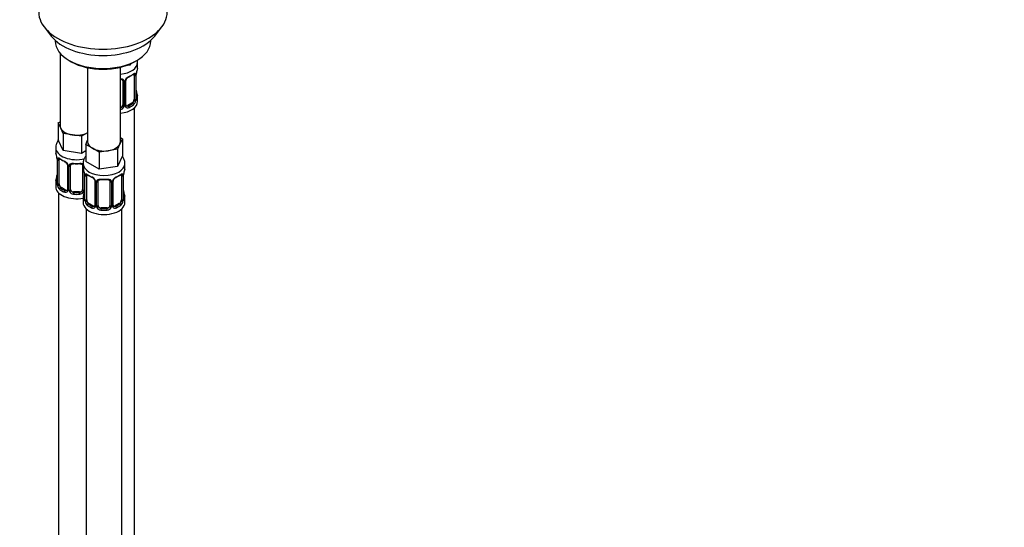
# Model space of a CAD drawing. Units: millimetres. Extents: x 0 to 1482, y 0 to 2751.
# Drawn here: x 1152 to 1482, y 621 to 791 of the extents above; entities that cross this region are included whole.
import ezdxf
from ezdxf import colors
from ezdxf.entities.mleader import LeaderData, LeaderLine
from ezdxf.math import Vec2, Vec3

# ---------------------------------------------------------------- set-up
doc = ezdxf.new("R2010")
doc.units = ezdxf.units.MM
doc.layers.add('DV6_Défaut', color=7, linetype='Continuous')
doc.layers.add('Défaut', color=7, linetype='Continuous')

# ---------------------------------------------------------------- blocks, each defined once
blk = doc.blocks.new('_DOT')
at = {"color": 0}
blk.add_line((0, 0), (-1, 0), dxfattribs=at)
at = {"color": 0, "const_width": 0.333}
blk.add_lwpolyline([(-0.1665, 0, 1), (0.1665, 0, 1)], format="xyb", close=True, dxfattribs=at)
blk = doc.blocks.new('SE5')
at = {"layer": 'DV6_Défaut', "color": 7, "linetype": 'Continuous'}
for p, q in [((1160.07, 788.67), (1162.36, 785.73)), ((1197.04, 785.73), (1199.33, 788.67)), ((1163.7, 784.29), (1163.7, 784.08)), ((1195.7, 784.08), (1195.7, 784.29)), ((1165.36, 779.98), (1165.36, 755.71)), ((1168.39, 777.55), (1169.09, 777.14)), ((1174.55, 775.13), (1174.55, 750.4)), ((1185.55, 750.4), (1185.55, 775.29)), ((1188.79, 775.98), (1187.01, 775.7)), ((1189.02, 776.48), (1188.79, 775.98)), ((1188.79, 776.37), (1188.79, 775.98)), ((1190.31, 777.14), (1191.01, 777.55)), ((1191.3, 775.43), (1191.3, 776.94)), ((1190.09, 772.57), (1190.09, 764.51)), ((1190.71, 772.66), (1190.71, 764.6)), ((1190.82, 764.76), (1190.82, 772.82)), ((1190.85, 764.84), (1190.85, 772.9)), ((1186.3, 770.71), (1186.3, 762.65)), ((1186.84, 770.52), (1186.84, 762.46)), ((1187.11, 762.52), (1187.11, 770.59)), ((1187.35, 762.74), (1187.35, 770.8)), ((1191.3, 763.87), (1191.3, 765.08)), ((1189.39, 763.29), (1187.97, 762.47)), ((1187.97, 762.47), (1188.2, 762.34)), ((1189.39, 763.29), (1189.62, 763.15)), ((1190.3, 536.89), (1190.3, 761.79)), ((1164.73, 756.66), (1165.36, 757.02)), ((1165.55, 754.89), (1164.73, 756.66)), ((1164.73, 756.66), (1164.73, 750.94)), ((1166.37, 753.11), (1165.55, 754.89)), ((1169.44, 752.64), (1166.37, 753.11)), ((1166.37, 753.11), (1166.37, 747.4)), ((1172.5, 752.17), (1169.44, 752.64)), ((1174.55, 753.35), (1172.5, 752.17)), ((1172.5, 752.17), (1172.5, 746.45)), ((1185.55, 751.72), (1186.19, 751.35)), ((1166.37, 747.4), (1164.73, 750.94)), ((1173.92, 749.45), (1174.55, 750.82)), ((1176.16, 748.15), (1173.92, 749.45)), ((1173.92, 749.45), (1173.92, 743.74)), ((1185.37, 749.58), (1184.54, 747.81)), ((1186.19, 751.35), (1185.37, 749.58)), ((1186.19, 751.35), (1186.19, 745.63)), ((1163.86, 748.36), (1163.86, 747.11)), ((1172.5, 746.45), (1166.37, 747.4)), ((1173.92, 747.27), (1172.5, 746.45)), ((1178.41, 746.86), (1176.16, 748.15)), ((1181.48, 747.33), (1178.41, 746.86)), ((1178.41, 746.86), (1178.41, 741.14)), ((1184.54, 747.81), (1181.48, 747.33)), ((1184.54, 747.81), (1184.54, 742.09)), ((1186.19, 745.63), (1184.54, 742.09)), ((1164.31, 744.59), (1164.31, 736.52)), ((1164.34, 744.5), (1164.34, 736.44)), ((1164.45, 736.28), (1164.45, 744.35)), ((1165.06, 736.19), (1165.06, 744.26)), ((1167.81, 742.48), (1167.81, 734.42)), ((1168.05, 742.27), (1168.05, 734.21)), ((1168.32, 734.14), (1168.32, 742.21)), ((1168.86, 734.33), (1168.86, 742.39)), ((1172.86, 742.39), (1172.86, 734.33)), ((1173.05, 743.05), (1173.05, 741.81)), ((1178.41, 741.14), (1173.92, 743.74)), ((1184.54, 742.09), (1178.41, 741.14)), ((1187.05, 741.81), (1187.05, 743.05)), ((1173.4, 740.13), (1173.4, 734.14)), ((1173.5, 739.28), (1173.5, 731.22)), ((1173.53, 739.2), (1173.53, 731.13)), ((1173.64, 730.98), (1173.64, 739.04)), ((1174.26, 730.89), (1174.26, 738.95)), ((1185.85, 738.95), (1185.85, 730.89)), ((1186.46, 739.04), (1186.46, 730.98)), ((1186.58, 731.13), (1186.58, 739.2)), ((1186.6, 731.22), (1186.6, 739.28)), ((1163.86, 736.76), (1163.86, 735.29)), ((1177, 737.18), (1177, 729.11)), ((1177.24, 736.96), (1177.24, 728.9)), ((1177.51, 728.84), (1177.51, 736.9)), ((1178.05, 729.02), (1178.05, 737.08)), ((1182.05, 737.08), (1182.05, 729.02)), ((1182.6, 736.9), (1182.6, 728.84)), ((1182.87, 728.9), (1182.87, 736.96)), ((1183.11, 729.11), (1183.11, 737.18)), ((1164.86, 733.21), (1164.86, 487.08)), ((1165.77, 734.97), (1165.54, 734.84)), ((1167.18, 734.15), (1165.77, 734.97)), ((1167.18, 734.15), (1166.96, 734.02)), ((1169.86, 733.51), (1169.86, 733.33)), ((1171.86, 733.51), (1169.86, 733.51)), ((1171.86, 733.51), (1171.86, 733.33)), ((1173.05, 731.46), (1173.05, 729.99)), ((1174.96, 729.66), (1174.73, 729.53)), ((1176.38, 728.84), (1174.96, 729.66)), ((1176.38, 728.84), (1176.15, 728.71)), ((1185.14, 729.66), (1183.73, 728.84)), ((1183.73, 728.84), (1183.96, 728.71)), ((1185.14, 729.66), (1185.37, 729.53)), ((1187.05, 729.99), (1187.05, 731.46)), ((1174.05, 727.91), (1174.05, 481.77)), ((1179.05, 728.2), (1179.05, 728.02)), ((1181.05, 728.2), (1179.05, 728.2)), ((1181.05, 728.2), (1181.05, 728.02)), ((1186.05, 481.77), (1186.05, 727.91))]:
    blk.add_line(p, q, dxfattribs=at)
for centre, radius, start, end in [((1205.47, 770.62), 14.86, 163.606, 169.2521), ((1189.41, 769.88), 2.5, 113.0004, 150.18), ((1189.07, 770.3), 1.83, 112.9139, 152.2169), ((1189.6, 772.71), 1.1, 357.6841, 19.526), ((1194.37, 772.78), 3.55, 170.0079, 179.3454), ((1193.12, 772.93), 2.27, 169.3739, 180.6188), ((1186.05, 770.53), 0.785, 359.1311, 35.0336), ((1188.27, 770.57), 1.16, 151.7186, 178.9861), ((1187.99, 770.82), 0.632, 148.1577, 181.4971), ((1193.35, 767.59), 2.5, 179.7141, 190.7555), ((1205.47, 769.89), 14.86, 190.7479, 196.394), ((1185.21, 762.8), 1.72, 281.6099, 329.7127), ((1185.12, 762.83), 1.2, 291.0983, 333.3802), ((1185.74, 762.48), 1.1, 330.5042, 359.168), ((1187.89, 762.51), 0.779, 178.9659, 214.7127), ((1188, 762.69), 0.972, 219.7872, 297.134), ((1187.61, 762.68), 0.257, 167.2502, 222.7037), ((1187.92, 763.01), 0.735, 240.0666, 292.8078), ((1188.35, 764.38), 2.32, 313.1842, 351.2464), ((1187.81, 764.63), 2.89, 348.0493, 359.4931), ((1192.11, 764.72), 1.29, 178.1771, 196.676), ((1191.79, 764.79), 0.942, 176.3805, 194.4365), ((1149.69, 742.31), 14.86, 10.7478, 16.3941), ((1161.88, 744.61), 2.43, 359.6518, 10.3713), ((1160.78, 744.46), 3.55, 0.6583, 9.9884), ((1165.56, 744.39), 1.11, 160.4927, 182.2972), ((1165.74, 741.56), 2.5, 29.8198, 66.9998), ((1166.09, 741.98), 1.83, 27.8215, 67.137), ((1166.88, 742.25), 1.16, 1.0203, 28.275), ((1169.1, 742.22), 0.785, 144.9712, 180.8641), ((1149.69, 741.57), 14.86, 343.6059, 349.2522), ((1162.04, 739.26), 2.27, 349.3722, 0.6178), ((1158.88, 737), 14.86, 10.7478, 16.3941), ((1171.07, 739.3), 2.43, 359.6518, 10.3713), ((1169.98, 739.16), 3.55, 0.6583, 9.9884), ((1174.75, 739.08), 1.11, 160.4927, 182.2972), ((1174.94, 736.25), 2.5, 29.8198, 66.9998), ((1185.17, 736.25), 2.5, 113.0004, 150.18), ((1185.36, 739.08), 1.1, 357.6841, 19.526), ((1190.13, 739.16), 3.55, 170.0079, 179.3454), ((1188.88, 739.31), 2.27, 169.3739, 180.6188), ((1201.23, 737), 14.86, 163.606, 169.2521), ((1163.31, 736.48), 0.997, 345.9061, 2.9643), ((1163.05, 736.4), 1.29, 343.3385, 1.8084), ((1167.35, 736.31), 2.89, 180.5093, 191.9483), ((1166.8, 736.06), 2.32, 188.7542, 226.8152), ((1175.28, 736.67), 1.83, 27.8215, 67.137), ((1176.08, 736.94), 1.16, 1.0203, 28.275), ((1178.3, 736.91), 0.785, 144.9712, 180.8641), ((1181.81, 736.91), 0.785, 359.1311, 35.0336), ((1184.03, 736.94), 1.16, 151.7186, 178.9861), ((1183.74, 737.19), 0.632, 148.1577, 181.4971), ((1184.83, 736.67), 1.83, 112.9139, 152.2169), ((1167.16, 734.37), 0.972, 242.8666, 320.2121), ((1167.24, 734.71), 0.746, 247.8303, 300.0721), ((1167.27, 734.19), 0.779, 325.2937, 1.0277), ((1169.42, 734.16), 1.1, 180.837, 209.4908), ((1169.95, 734.49), 1.72, 210.2871, 265.0453), ((1170.04, 734.52), 1.21, 206.8319, 261.5389), ((1171.69, 734.51), 1.2, 278.249, 333.3802), ((1171.77, 734.49), 1.72, 274.9548, 329.7127), ((1158.88, 736.26), 14.86, 343.6059, 349.2522), ((1172.31, 734.16), 1.1, 330.5042, 359.168), ((1171.23, 733.96), 2.27, 349.3722, 0.6178), ((1189.11, 733.97), 2.5, 179.7141, 190.7555), ((1201.23, 736.26), 14.86, 190.7479, 196.394), ((1172.51, 731.17), 0.997, 345.9061, 2.9643), ((1172.24, 731.09), 1.29, 343.3385, 1.8084), ((1176.54, 731), 2.89, 180.5093, 191.9483), ((1176, 730.75), 2.32, 188.7542, 226.8152), ((1176.43, 729.4), 0.746, 247.8303, 300.0721), ((1176.46, 728.89), 0.779, 325.2937, 1.0277), ((1178.61, 728.85), 1.1, 180.837, 209.4908), ((1179.23, 729.22), 1.21, 206.8319, 261.5389), ((1180.88, 729.21), 1.2, 278.249, 333.3802), ((1181.5, 728.85), 1.1, 330.5042, 359.168), ((1183.65, 728.89), 0.779, 178.9659, 214.7127), ((1183.37, 729.06), 0.257, 167.2502, 222.7037), ((1183.67, 729.39), 0.735, 240.0666, 292.8078), ((1184.11, 730.75), 2.32, 313.1842, 351.2464), ((1183.57, 731), 2.89, 348.0493, 359.4931), ((1187.87, 731.09), 1.29, 178.1771, 196.676), ((1187.55, 731.16), 0.942, 176.3805, 194.4365), ((1176.35, 729.06), 0.972, 242.8666, 320.2121), ((1179.14, 729.18), 1.72, 210.2871, 265.0453), ((1180.97, 729.18), 1.72, 274.9548, 329.7127), ((1183.75, 729.06), 0.972, 219.7872, 297.134)]:
    blk.add_arc(centre, radius, start, end, dxfattribs=at)
for centre, major_axis, ratio, start_param, end_param in [((1179.7, 793.74), (-21.5, 0), 0.57735, 0, 3.141593), ((1179.7, 790.2), (19, 0), 0.57735, 3.562127, 5.862651), ((1179.7, 784.08), (16, 0), 0.57735, 3.141593, 6.283185), ((1179.7, 783.26), (-15, 0), 0.57735, 0.785398, 2.356194), ((1184.3, 776.94), (-7, 0), 0.57735, 1.751399, 3.140539), ((1184.3, 775.43), (-7, 0), 0.57735, 2.989492, 3.141593), ((1184.3, 775.1), (6.6, 0), 0.57735, 5.345686, 5.649888), ((1188.2, 772.36), (-0.156, 0.368), 0.483207, 3.118602, 3.992305), ((1184.3, 775.43), (7, 0), 0.57735, 5.345686, 5.649888), ((1189.62, 773.18), (-0.247, 0.314), 0.658162, 2.267659, 3.10721), ((1189.62, 773.18), (-0.247, 0.314), 0.658162, 3.10721, 3.838456), ((1190.28, 773.17), (-0.373, -0.146), 0.85055, 0.542333, 2.42751), ((1189.39, 772.16), (0.5, 0.866), 0.57735, 5.497787, 5.9443), ((1190.34, 772.76), (-0.4, 0), 0.57735, 0.912181, 2.727841), ((1190.45, 772.9), (-0.4, 0), 0.57735, 2.769946, 3.156148), ((1190.5, 773.48), (-0.395, 0.063), 0.166114, 2.853764, 3.17995), ((1186.56, 771.2), (0.332, 0.222), 0.641506, 3.147134, 4.695758), ((1186.69, 770.74), (-0.4, 0), 0.57735, 0.126783, 1.942443), ((1186.95, 770.8), (-0.4, 0), 0.57735, 1.984548, 3.150674), ((1187.08, 771.33), (-0.359, 0.176), 0.358003, 2.226125, 3.164056), ((1190.5, 767.04), (-0.395, -0.063), 0.166114, 2.62932, 3.429422), ((1190.82, 765.66), (-0.387, -0.103), 0.80707, 2.93051, 4.436462), ((1184.3, 765.41), (-6.6, 0), 0.57735, 3.017713, 3.265472), ((1184.3, 765.08), (-7, 0), 0.57735, 2.989492, 3.293694), ((1184.3, 763.87), (-7, 0), 0.57735, 1.751399, 3.141593), ((1185.3, 762.65), (1, 0), 0.816497, 4.972677, 5.836672), ((1185.3, 762.65), (1, 0), 0.816497, 5.836672, 6.283185), ((1186.56, 762.15), (0.355, -0.185), 0.387288, 3.415419, 5.300595), ((1186.69, 762.67), (0.4, 0), 0.57735, 3.268375, 5.084035), ((1186.95, 762.74), (-0.4, 0), 0.57735, 1.984548, 3.141593), ((1187.08, 762.28), (-0.333, -0.222), 0.670791, 1.631109, 3.169768), ((1187.97, 763.29), (0.5, 0.866), 0.57735, 3.17271, 3.926991), ((1184.3, 765.41), (6.6, 0), 0.57735, 5.345686, 5.649888), ((1188.2, 762.01), (0.156, -0.368), 0.483207, 0.850713, 2.421509), ((1184.3, 765.08), (7, 0), 0.57735, 5.345686, 5.649888), ((1189.39, 764.1), (0.5, 0.866), 0.57735, 3.926991, 5.051274), ((1189.62, 762.83), (0.247, -0.314), 0.658162, 0.696863, 2.267659), ((1189.39, 764.1), (0.5, 0.866), 0.57735, 5.051274, 5.497787), ((1190.28, 764.12), (0.392, -0.078), 0.178244, 4.04041, 5.925586), ((1190.34, 764.69), (0.4, 0), 0.57735, 4.053773, 5.869434), ((1190.45, 764.84), (-0.4, 0), 0.57735, 2.769946, 3.141593), ((1190.82, 764.5), (0.387, -0.103), 0.80707, 0.211083, 1.781879), ((1190.5, 764.42), (-0.381, -0.123), 0.86268, 2.555043, 3.150785), ((1170.86, 755.71), (5.5, 0), 0.57735, 3.141593, 3.403392), ((1170.86, 755.71), (-5.5, 0), 0.57735, 0.261799, 1.308997), ((1170.86, 755.71), (5.5, 0), 0.57735, 4.45059, 5.448409), ((1180.05, 750.4), (5.5, 0), 0.57735, 3.141593, 3.926991), ((1180.05, 750.4), (5.5, 0), 0.57735, 4.974188, 6.021386), ((1180.05, 750.4), (-5.5, 0), 0.57735, 2.879793, 3.141593), ((1170.86, 748.36), (-7, 0), 0.57735, 6.280825, 6.283185), ((1170.86, 748.36), (-7, 0), 0.57735, 0, 1.95721), ((1170.86, 747.11), (7, 0), 0.57735, 3.141593, 3.293694), ((1180.05, 750.4), (5.5, 0), 0.57735, 3.926991, 4.974188), ((1164.71, 744.59), (0.4, 0), 0.57735, 3.127568, 3.513239), ((1164.82, 744.44), (0.4, 0), 0.57735, 3.555344, 5.371005), ((1164.88, 744.86), (0.373, -0.146), 0.85055, 3.855675, 5.740852), ((1165.77, 743.85), (-0.5, 0.866), 0.57735, 0.338885, 0.785398), ((1170.86, 747.11), (-7, 0), 0.57735, 0.633297, 0.937499), ((1165.54, 744.86), (0.247, 0.314), 0.658162, 2.44473, 3.154783), ((1165.54, 744.86), (0.247, 0.314), 0.658162, 3.154783, 4.015526), ((1170.86, 746.79), (-6.6, 0), 0.57735, 0.633297, 0.937499), ((1166.96, 744.04), (0.156, 0.368), 0.483207, 2.29088, 3.167088), ((1168.08, 743.01), (0.359, 0.176), 0.358003, 3.118545, 4.05706), ((1168.21, 742.48), (0.4, 0), 0.57735, 3.135677, 4.298637), ((1168.46, 742.42), (0.4, 0), 0.57735, 4.340743, 6.156403), ((1168.6, 742.89), (-0.332, 0.222), 0.641506, 1.587428, 3.143549), ((1169.86, 742.39), (-1, 0), 0.816497, 6.157869, 6.283185), ((1170.86, 747.11), (-7, 0), 0.57735, 1.418695, 1.722897), ((1169.86, 743.35), (0.035, 0.398), 0.123712, 2.191761, 3.161552), ((1169.86, 743.35), (0.035, 0.398), 0.123712, 3.161552, 3.762557), ((1170.86, 746.79), (6.6, 0), 0.57735, 4.560288, 4.86449), ((1171.86, 743.35), (-0.035, 0.398), 0.123712, 2.520628, 3.119412), ((1171.86, 743.35), (-0.035, 0.398), 0.123712, 3.119412, 4.091425), ((1173.12, 742.89), (0.332, 0.222), 0.641506, 3.147134, 4.111274), ((1173.26, 742.42), (-0.4, 0), 0.57735, 0.126783, 1.034445), ((1180.05, 743.05), (-7, 0), 0.57735, 6.282614, 6.283185), ((1180.05, 743.05), (-7, 0), 0.57735, 0, 3.134191), ((1180.05, 741.81), (7, 0), 0.57735, 3.141593, 3.293694), ((1180.05, 741.81), (-7, 0), 0.57735, 2.989492, 3.141593), ((1164.66, 738.72), (0.395, -0.063), 0.166114, 2.853764, 3.653865), ((1173.9, 739.28), (0.4, 0), 0.57735, 3.127568, 3.513239), ((1174.01, 739.13), (0.4, 0), 0.57735, 3.555344, 5.371005), ((1174.07, 739.55), (0.373, -0.146), 0.85055, 3.855675, 5.740852), ((1174.96, 738.54), (-0.5, 0.866), 0.57735, 0.338885, 0.785398), ((1180.05, 741.81), (-7, 0), 0.57735, 0.633297, 0.937499), ((1174.73, 739.55), (0.247, 0.314), 0.658162, 2.44473, 3.154783), ((1174.73, 739.55), (0.247, 0.314), 0.658162, 3.154783, 4.015526), ((1180.05, 741.48), (-6.6, 0), 0.57735, 0.633297, 0.937499), ((1176.15, 738.74), (0.156, 0.368), 0.483207, 2.29088, 3.167088), ((1180.05, 741.48), (6.6, 0), 0.57735, 5.345686, 5.649888), ((1183.96, 738.74), (-0.156, 0.368), 0.483207, 3.118602, 3.992305), ((1180.05, 741.81), (7, 0), 0.57735, 5.345686, 5.649888), ((1185.37, 739.55), (-0.247, 0.314), 0.658162, 2.267659, 3.10721), ((1185.37, 739.55), (-0.247, 0.314), 0.658162, 3.10721, 3.838456), ((1186.04, 739.55), (-0.373, -0.146), 0.85055, 0.542333, 2.42751), ((1185.14, 738.54), (0.5, 0.866), 0.57735, 5.497787, 5.9443), ((1186.1, 739.13), (-0.4, 0), 0.57735, 0.912181, 2.727841), ((1186.2, 739.28), (-0.4, 0), 0.57735, 2.769946, 3.156148), ((1186.25, 739.85), (-0.395, 0.063), 0.166114, 2.853764, 3.17995), ((1170.86, 736.76), (7, 0), 0.57735, 2.989492, 3.293694), ((1170.86, 735.29), (-7, 0), 0.57735, 0, 1.889355), ((1164.34, 737.34), (0.387, -0.103), 0.80707, 1.846723, 3.352676), ((1164.34, 736.19), (-0.387, -0.103), 0.80707, 4.501306, 6.072102), ((1170.86, 737.09), (6.6, 0), 0.57735, 3.017713, 3.265472), ((1164.66, 736.11), (0.381, -0.123), 0.86268, 3.133895, 3.728142), ((1164.71, 736.52), (0.4, 0), 0.57735, 3.141593, 3.513239), ((1164.82, 736.38), (-0.4, 0), 0.57735, 0.413752, 2.229412), ((1164.88, 735.81), (-0.392, -0.078), 0.178244, 0.357599, 2.242775), ((1165.77, 735.79), (-0.5, 0.866), 0.57735, 0.785398, 1.231911), ((1165.77, 735.79), (0.5, -0.866), 0.57735, 4.373504, 5.497787), ((1177.27, 737.7), (0.359, 0.176), 0.358003, 3.118545, 4.05706), ((1177.4, 737.18), (0.4, 0), 0.57735, 3.135677, 4.298637), ((1177.66, 737.11), (0.4, 0), 0.57735, 4.340743, 6.156403), ((1177.79, 737.58), (-0.332, 0.222), 0.641506, 1.587428, 3.143549), ((1179.05, 737.08), (-1, 0), 0.816497, 6.157869, 6.283185), ((1180.05, 741.81), (-7, 0), 0.57735, 1.418695, 1.722897), ((1179.05, 738.04), (0.035, 0.398), 0.123712, 2.191761, 3.161552), ((1179.05, 738.04), (0.035, 0.398), 0.123712, 3.161552, 3.762557), ((1180.05, 741.48), (6.6, 0), 0.57735, 4.560288, 4.86449), ((1181.05, 738.04), (-0.035, 0.398), 0.123712, 2.520628, 3.119412), ((1181.05, 738.04), (-0.035, 0.398), 0.123712, 3.119412, 4.091425), ((1182.32, 737.58), (0.332, 0.222), 0.641506, 3.147134, 4.695758), ((1182.45, 737.11), (-0.4, 0), 0.57735, 0.126783, 1.942443), ((1182.71, 737.18), (-0.4, 0), 0.57735, 1.984548, 3.150674), ((1182.84, 737.7), (-0.359, 0.176), 0.358003, 2.226125, 3.164056), ((1165.54, 734.51), (-0.247, -0.314), 0.658162, 4.015526, 5.586322), ((1170.86, 736.76), (-7, 0), 0.57735, 0.633297, 0.937499), ((1170.86, 737.09), (-6.6, 0), 0.57735, 0.633297, 0.937499), ((1166.96, 733.69), (-0.156, -0.368), 0.483207, 3.861676, 5.432473), ((1167.18, 734.97), (-0.5, 0.866), 0.57735, 2.356194, 3.141593), ((1168.08, 733.96), (0.333, -0.222), 0.670791, 3.121788, 4.652076), ((1168.21, 734.42), (0.4, 0), 0.57735, 3.141593, 4.298637), ((1168.46, 734.36), (-0.4, 0), 0.57735, 1.19915, 3.01481), ((1168.6, 733.83), (-0.355, -0.185), 0.387288, 0.98259, 2.867767), ((1169.86, 734.33), (1, 0), 0.816497, 3.141593, 3.588106), ((1169.86, 734.33), (-1, 0), 0.816497, 0.446513, 1.570796), ((1169.86, 733), (-0.035, -0.398), 0.123712, 3.762557, 5.333353), ((1170.86, 736.76), (7, 0), 0.57735, 4.560288, 4.86449), ((1170.86, 737.09), (-6.6, 0), 0.57735, 1.418695, 1.722897), ((1171.86, 734.33), (1, 0), 0.816497, 4.712389, 5.836672), ((1171.86, 733), (0.035, -0.398), 0.123712, 0.949832, 2.520628), ((1171.86, 734.33), (1, 0), 0.816497, 5.836672, 6.283185), ((1173.12, 733.83), (0.355, -0.185), 0.387288, 3.415419, 5.300595), ((1173.26, 734.36), (0.4, 0), 0.57735, 3.268375, 5.084035), ((1180.05, 731.46), (7, 0), 0.57735, 2.989492, 3.293694), ((1173.53, 732.04), (0.387, -0.103), 0.80707, 1.846723, 3.352676), ((1173.85, 733.41), (0.395, -0.063), 0.166114, 2.853764, 3.653865), ((1180.05, 731.78), (6.6, 0), 0.57735, 3.017713, 3.265472), ((1186.25, 733.41), (-0.395, -0.063), 0.166114, 2.62932, 3.429422), ((1186.58, 732.04), (-0.387, -0.103), 0.80707, 2.93051, 4.436462), ((1180.05, 731.78), (-6.6, 0), 0.57735, 3.017713, 3.265472), ((1180.05, 731.46), (-7, 0), 0.57735, 2.989492, 3.293694), ((1180.05, 729.99), (-7, 0), 0.57735, 0, 3.141593), ((1173.53, 730.88), (-0.387, -0.103), 0.80707, 4.501306, 6.072102), ((1173.85, 730.8), (0.381, -0.123), 0.86268, 3.133895, 3.728142), ((1173.9, 731.22), (0.4, 0), 0.57735, 3.141593, 3.513239), ((1174.01, 731.07), (-0.4, 0), 0.57735, 0.413752, 2.229412), ((1174.07, 730.5), (-0.392, -0.078), 0.178244, 0.357599, 2.242775), ((1174.96, 730.48), (-0.5, 0.866), 0.57735, 0.785398, 1.231911), ((1174.96, 730.48), (0.5, -0.866), 0.57735, 4.373504, 5.497787), ((1174.73, 729.2), (-0.247, -0.314), 0.658162, 4.015526, 5.586322), ((1180.05, 731.46), (-7, 0), 0.57735, 0.633297, 0.937499), ((1180.05, 731.78), (-6.6, 0), 0.57735, 0.633297, 0.937499), ((1176.15, 728.39), (-0.156, -0.368), 0.483207, 3.861676, 5.432473), ((1176.38, 729.66), (-0.5, 0.866), 0.57735, 2.356194, 3.141593), ((1177.27, 728.65), (0.333, -0.222), 0.670791, 3.121788, 4.652076), ((1177.4, 729.11), (0.4, 0), 0.57735, 3.141593, 4.298637), ((1177.66, 729.05), (-0.4, 0), 0.57735, 1.19915, 3.01481), ((1177.79, 728.53), (-0.355, -0.185), 0.387288, 0.98259, 2.867767), ((1179.05, 729.02), (1, 0), 0.816497, 3.141593, 3.588106), ((1179.05, 729.02), (-1, 0), 0.816497, 0.446513, 1.570796), ((1181.05, 729.02), (1, 0), 0.816497, 4.712389, 5.836672), ((1181.05, 729.02), (1, 0), 0.816497, 5.836672, 6.283185), ((1182.32, 728.53), (0.355, -0.185), 0.387288, 3.415419, 5.300595), ((1182.45, 729.05), (0.4, 0), 0.57735, 3.268375, 5.084035), ((1182.71, 729.11), (-0.4, 0), 0.57735, 1.984548, 3.141593), ((1182.84, 728.65), (-0.333, -0.222), 0.670791, 1.631109, 3.169768), ((1183.73, 729.66), (0.5, 0.866), 0.57735, 3.17271, 3.926991), ((1180.05, 731.78), (6.6, 0), 0.57735, 5.345686, 5.649888), ((1183.96, 728.39), (0.156, -0.368), 0.483207, 0.850713, 2.421509), ((1180.05, 731.46), (7, 0), 0.57735, 5.345686, 5.649888), ((1185.14, 730.48), (0.5, 0.866), 0.57735, 3.926991, 5.051274), ((1185.37, 729.2), (0.247, -0.314), 0.658162, 0.696863, 2.267659), ((1185.14, 730.48), (0.5, 0.866), 0.57735, 5.051274, 5.497787), ((1186.04, 730.5), (0.392, -0.078), 0.178244, 4.04041, 5.925586), ((1186.1, 731.07), (0.4, 0), 0.57735, 4.053773, 5.869434), ((1186.2, 731.22), (-0.4, 0), 0.57735, 2.769946, 3.141593), ((1186.58, 730.88), (0.387, -0.103), 0.80707, 0.211083, 1.781879), ((1186.25, 730.8), (-0.381, -0.123), 0.86268, 2.555043, 3.150785), ((1179.05, 727.69), (-0.035, -0.398), 0.123712, 3.762557, 5.333353), ((1180.05, 731.46), (7, 0), 0.57735, 4.560288, 4.86449), ((1180.05, 731.78), (-6.6, 0), 0.57735, 1.418695, 1.722897), ((1181.05, 727.69), (0.035, -0.398), 0.123712, 0.949832, 2.520628)]:
    blk.add_ellipse(centre, major_axis=major_axis, ratio=ratio, start_param=start_param, end_param=end_param, dxfattribs=at)
for points in [[(1191.27, 776.93), (1191.26, 777.15), (1191.25, 777.35), (1191.23, 777.54)], [(1186.22, 770.97), (1186.27, 770.93), (1186.29, 770.85), (1186.28, 770.73)], [(1187.55, 762.39), (1187.5, 762.39), (1187.46, 762.43), (1187.43, 762.51)], [(1168.88, 742.49), (1168.88, 742.58), (1168.9, 742.63), (1168.94, 742.66)], [(1172.78, 742.66), (1172.83, 742.61), (1172.86, 742.53), (1172.85, 742.41)], [(1178.07, 737.19), (1178.07, 737.27), (1178.09, 737.33), (1178.14, 737.35)], [(1181.97, 737.35), (1182.03, 737.31), (1182.05, 737.23), (1182.04, 737.11)], [(1167.74, 734.18), (1167.73, 734.14), (1167.68, 734.11), (1167.6, 734.08)], [(1167.8, 734.42), (1167.8, 734.29), (1167.78, 734.21), (1167.74, 734.19)], [(1176.93, 728.88), (1176.92, 728.84), (1176.88, 728.8), (1176.79, 728.77)], [(1177, 729.11), (1176.99, 728.98), (1176.97, 728.9), (1176.93, 728.88)], [(1183.31, 728.76), (1183.26, 728.76), (1183.22, 728.81), (1183.19, 728.89)]]:
    blk.add_open_spline(points, degree=3, dxfattribs=at)
for points, knots in [([(1189.86, 772.85), (1189.89, 772.88), (1189.96, 772.94), (1190.03, 772.97), (1190.04, 772.97), (1190.04, 772.97)], [0, 0, 0, 0, 0.253202, 0.731263, 1, 1, 1, 1]), ([(1189.94, 773.04), (1190.02, 773.1), (1190.1, 773.16), (1190.25, 773.23), (1190.31, 773.25), (1190.43, 773.26), (1190.49, 773.25), (1190.58, 773.19), (1190.61, 773.14), (1190.64, 773.08)], [0, 0, 0, 0, 0.25, 0.25, 0.5, 0.5, 0.75, 0.75, 1, 1, 1, 1]), ([(1185.56, 771.45), (1185.63, 771.45), (1185.7, 771.44), (1185.9, 771.42), (1186.02, 771.4), (1186.26, 771.32), (1186.37, 771.27), (1186.55, 771.15), (1186.63, 771.07), (1186.7, 770.98)], [0, 0, 0, 0, 0.146405, 0.146405, 0.430936, 0.430936, 0.715468, 0.715468, 1, 1, 1, 1]), ([(1185.56, 771.27), (1185.64, 771.27), (1185.84, 771.24), (1186.08, 771.14), (1186.21, 771.03), (1186.24, 770.96), (1186.24, 770.94)], [0, 0, 0, 0, 0.2475428, 0.5866993, 0.9269639, 1, 1, 1, 1]), ([(1189.62, 763.15), (1189.67, 763.2), (1189.72, 763.26), (1189.81, 763.4), (1189.85, 763.48), (1189.95, 763.73), (1190, 763.92), (1190.03, 764.12)], [0, 0, 0, 0, 0.25, 0.25, 0.5, 0.5, 1, 1, 1, 1]), ([(1191.22, 764.47), (1191.19, 764.39), (1191.17, 764.33), (1191.11, 764.23), (1191.08, 764.2), (1191.02, 764.18), (1190.98, 764.18), (1190.92, 764.24), (1190.89, 764.28), (1190.87, 764.35)], [0, 0, 0, 0, 0.25, 0.25, 0.5, 0.5, 0.75, 0.75, 1, 1, 1, 1]), ([(1190.88, 764.53), (1190.88, 764.53), (1190.88, 764.53), (1190.88, 764.55), (1190.88, 764.55)], [0, 0, 0, 0, 0.746399, 1, 1, 1, 1]), ([(1164.87, 750.95), (1164.74, 750.8), (1164.38, 750.32), (1163.96, 749.45), (1163.9, 748.76), (1163.87, 748.37)], [0, 0, 0, 0, 0.216274, 0.625702, 1, 1, 1, 1]), ([(1173.92, 745.47), (1173.92, 745.47), (1173.67, 745.15), (1173.3, 744.49), (1173.03, 743.61), (1173.08, 743.17), (1173.09, 743.06)], [0, 0, 0, 0, 0.001902, 0.451448, 0.8848017, 1, 1, 1, 1]), ([(1187.03, 743), (1187.04, 743.06), (1187.1, 743.48), (1186.87, 744.34), (1186.48, 745.09), (1186.2, 745.46), (1186.15, 745.52)], [0, 0, 0, 0, 0.057339, 0.49154, 0.913802, 1, 1, 1, 1]), ([(1164.51, 744.76), (1164.54, 744.83), (1164.58, 744.87), (1164.67, 744.93), (1164.72, 744.94), (1164.84, 744.93), (1164.91, 744.91), (1165.06, 744.84), (1165.14, 744.79), (1165.22, 744.72)], [0, 0, 0, 0, 0.25, 0.25, 0.5, 0.5, 0.75, 0.75, 1, 1, 1, 1]), ([(1165.11, 744.65), (1165.11, 744.65), (1165.11, 744.65), (1165.17, 744.63), (1165.25, 744.58), (1165.3, 744.54)], [0, 0, 0, 0, 0.123893, 0.58031, 1, 1, 1, 1]), ([(1167.71, 742.83), (1167.73, 742.79), (1167.79, 742.68), (1167.82, 742.55), (1167.81, 742.49), (1167.81, 742.48)], [0, 0, 0, 0, 0.286793, 0.947158, 1, 1, 1, 1]), ([(1168.46, 742.67), (1168.52, 742.76), (1168.6, 742.83), (1168.79, 742.96), (1168.9, 743.01), (1169.13, 743.08), (1169.26, 743.11), (1169.52, 743.13), (1169.66, 743.13), (1169.8, 743.12)], [0, 0, 0, 0, 0.25, 0.25, 0.5, 0.5, 0.75, 0.75, 1, 1, 1, 1]), ([(1168.94, 742.66), (1168.95, 742.68), (1168.99, 742.75), (1169.15, 742.86), (1169.45, 742.95), (1169.71, 742.97), (1169.83, 742.95), (1169.83, 742.95)], [0, 0, 0, 0, 0.096138, 0.404344, 0.692187, 0.999474, 1, 1, 1, 1]), ([(1171.9, 742.94), (1171.95, 742.95), (1172.1, 742.97), (1172.38, 742.93), (1172.64, 742.82), (1172.77, 742.71), (1172.8, 742.64), (1172.81, 742.63)], [0, 0, 0, 0, 0.103476, 0.38073, 0.659855, 0.939892, 1, 1, 1, 1]), ([(1171.92, 743.12), (1172.06, 743.13), (1172.2, 743.13), (1172.46, 743.11), (1172.59, 743.08), (1172.82, 743.01), (1172.93, 742.96), (1173.04, 742.88), (1173.06, 742.87), (1173.07, 742.86)], [0, 0, 0, 0, 0.315264, 0.315264, 0.630529, 0.630529, 0.945793, 0.945793, 1, 1, 1, 1]), ([(1173.71, 739.45), (1173.73, 739.52), (1173.77, 739.57), (1173.86, 739.62), (1173.91, 739.64), (1174.03, 739.63), (1174.1, 739.6), (1174.25, 739.53), (1174.33, 739.48), (1174.41, 739.42)], [0, 0, 0, 0, 0.25, 0.25, 0.5, 0.5, 0.75, 0.75, 1, 1, 1, 1]), ([(1174.3, 739.35), (1174.3, 739.35), (1174.31, 739.35), (1174.36, 739.33), (1174.44, 739.27), (1174.49, 739.23)], [0, 0, 0, 0, 0.123893, 0.58031, 1, 1, 1, 1]), ([(1185.62, 739.23), (1185.65, 739.25), (1185.72, 739.31), (1185.79, 739.34), (1185.8, 739.34), (1185.8, 739.34)], [0, 0, 0, 0, 0.253202, 0.731263, 1, 1, 1, 1]), ([(1185.7, 739.42), (1185.78, 739.48), (1185.86, 739.53), (1186, 739.6), (1186.07, 739.63), (1186.19, 739.64), (1186.25, 739.62), (1186.34, 739.57), (1186.37, 739.52), (1186.4, 739.45)], [0, 0, 0, 0, 0.25, 0.25, 0.5, 0.5, 0.75, 0.75, 1, 1, 1, 1]), ([(1164.29, 736.03), (1164.26, 735.96), (1164.23, 735.92), (1164.17, 735.87), (1164.14, 735.86), (1164.08, 735.88), (1164.04, 735.91), (1163.99, 736.01), (1163.96, 736.07), (1163.94, 736.15)], [0, 0, 0, 0, 0.25, 0.25, 0.5, 0.5, 0.75, 0.75, 1, 1, 1, 1]), ([(1164.28, 736.24), (1164.28, 736.23), (1164.27, 736.21), (1164.27, 736.21), (1164.27, 736.21)], [0, 0, 0, 0, 0.571931, 1, 1, 1, 1]), ([(1165.13, 735.8), (1165.15, 735.7), (1165.17, 735.61), (1165.21, 735.42), (1165.24, 735.33), (1165.34, 735.08), (1165.43, 734.93), (1165.54, 734.84)], [0, 0, 0, 0, 0.25, 0.25, 0.5, 0.5, 1, 1, 1, 1]), ([(1176.9, 737.53), (1176.92, 737.49), (1176.98, 737.38), (1177.01, 737.24), (1177, 737.18), (1177, 737.18)], [0, 0, 0, 0, 0.286793, 0.947158, 1, 1, 1, 1]), ([(1177.65, 737.36), (1177.72, 737.45), (1177.8, 737.52), (1177.98, 737.65), (1178.09, 737.7), (1178.33, 737.77), (1178.45, 737.8), (1178.72, 737.82), (1178.85, 737.82), (1178.99, 737.81)], [0, 0, 0, 0, 0.25, 0.25, 0.5, 0.5, 0.75, 0.75, 1, 1, 1, 1]), ([(1178.13, 737.35), (1178.14, 737.37), (1178.18, 737.44), (1178.35, 737.56), (1178.64, 737.64), (1178.9, 737.67), (1179.02, 737.64), (1179.02, 737.64)], [0, 0, 0, 0, 0.096138, 0.404344, 0.692187, 0.999474, 1, 1, 1, 1]), ([(1181.09, 737.64), (1181.14, 737.64), (1181.29, 737.66), (1181.58, 737.62), (1181.84, 737.51), (1181.96, 737.4), (1181.99, 737.34), (1182, 737.32)], [0, 0, 0, 0, 0.103476, 0.38073, 0.659855, 0.939892, 1, 1, 1, 1]), ([(1181.11, 737.81), (1181.25, 737.82), (1181.39, 737.82), (1181.65, 737.8), (1181.78, 737.77), (1182.01, 737.7), (1182.12, 737.65), (1182.31, 737.52), (1182.39, 737.45), (1182.45, 737.36)], [0, 0, 0, 0, 0.25, 0.25, 0.5, 0.5, 0.75, 0.75, 1, 1, 1, 1]), ([(1173.48, 730.72), (1173.45, 730.66), (1173.43, 730.61), (1173.37, 730.56), (1173.33, 730.55), (1173.27, 730.58), (1173.24, 730.61), (1173.18, 730.7), (1173.16, 730.77), (1173.13, 730.85)], [0, 0, 0, 0, 0.25, 0.25, 0.5, 0.5, 0.75, 0.75, 1, 1, 1, 1]), ([(1173.47, 730.93), (1173.47, 730.92), (1173.47, 730.91), (1173.47, 730.9), (1173.47, 730.9)], [0, 0, 0, 0, 0.571931, 1, 1, 1, 1]), ([(1174.32, 730.49), (1174.34, 730.4), (1174.36, 730.3), (1174.41, 730.11), (1174.43, 730.02), (1174.54, 729.77), (1174.63, 729.62), (1174.73, 729.53)], [0, 0, 0, 0, 0.25, 0.25, 0.5, 0.5, 1, 1, 1, 1]), ([(1185.37, 729.53), (1185.43, 729.58), (1185.48, 729.64), (1185.56, 729.77), (1185.6, 729.85), (1185.71, 730.11), (1185.75, 730.3), (1185.78, 730.49)], [0, 0, 0, 0, 0.25, 0.25, 0.5, 0.5, 1, 1, 1, 1]), ([(1186.64, 730.9), (1186.64, 730.9), (1186.64, 730.91), (1186.64, 730.92), (1186.63, 730.93)], [0, 0, 0, 0, 0.746399, 1, 1, 1, 1]), ([(1186.97, 730.85), (1186.95, 730.77), (1186.93, 730.7), (1186.87, 730.61), (1186.84, 730.58), (1186.77, 730.55), (1186.74, 730.56), (1186.68, 730.61), (1186.65, 730.66), (1186.63, 730.72)], [0, 0, 0, 0, 0.25, 0.25, 0.5, 0.5, 0.75, 0.75, 1, 1, 1, 1])]:
    blk.add_open_spline(points, degree=3, knots=knots, dxfattribs=at)

msp = doc.modelspace()

# ---------------------------------------------------------------- block references
at = {"layer": 'Défaut'}
msp.add_blockref('SE5', (0, 0), dxfattribs=at)

# ---------------------------------------------------------------- leaders
at = {"layer": 'Défaut', "color": 7, "linetype": 'Continuous'}
ml = msp.add_multileader_mtext('Standard', dxfattribs=at)
ml.set_content('{\\pxsm0.9;\\fSolid Edge ISO|b1||i0||c0|p34;\\W1.;05/03/2024\\P}', color=256)
ml.set_leader_properties()
ml.set_arrow_properties(name='DOT')
ml.build(insert=Vec2(0, 0))
ml.multileader.update_dxf_attribs({"leader_type": 0, "dogleg_length": 0, "arrow_head_size": 12})
ctx = ml.context
ctx.base_point, ctx.char_height, ctx.arrow_head_size = Vec3(1393.98, 2743.8), 12, 12
notes = []
notes.append((ctx, [(0, (0, 0, 0), (0, 0), (1, 0), 1, [])]))
ctx.mtext.insert = Vec3(1395.98, 2749.8)
for ctx, leaders in notes:
    for number, flags, end, landing, length, lines in leaders:
        leader = LeaderData()
        leader.index, (leader.has_last_leader_line, leader.has_dogleg_vector, leader.attachment_direction) = number, flags
        leader.last_leader_point, leader.dogleg_vector, leader.dogleg_length = Vec3(end), Vec3(landing), length
        for number, points, colour, breaks in lines:
            line = LeaderLine()
            line.index, line.vertices, line.color, line.breaks = number, Vec3.list(points), colors.encode_raw_color(colour), breaks
            leader.lines.append(line)
        ctx.leaders.append(leader)

doc.saveas('drawing.dxf')
